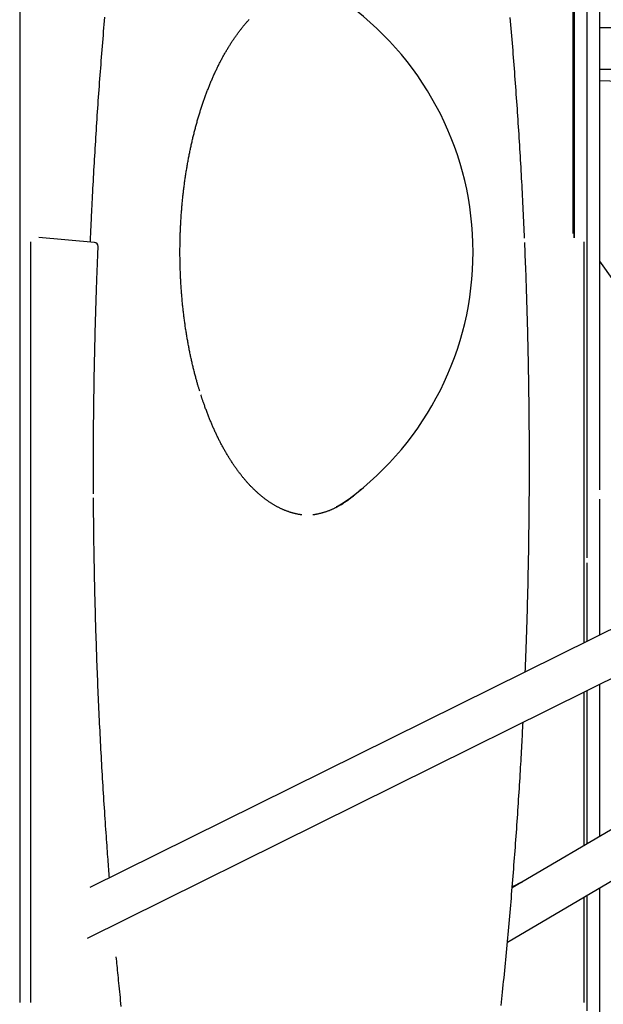
# Model space of a CAD drawing. Extents: x -9231 to 22440, y -10715 to -5548.
# Drawn here: x 13654 to 14210, y -8128 to -7190 of the extents above; entities that cross this region are included whole.
import ezdxf

# ---------------------------------------------------------------- set-up
doc = ezdxf.new("R2010")
doc.units = 0

msp = doc.modelspace()

# ---------------------------------------------------------------- linework, layer by layer
at = {"color": 7, "linetype": 'Continuous'}
for p, q in [((14206.44, -7052.89), (14206.44, -7637.74)), ((13654.12, -7091.89), (13654.12, -8126.36)), ((14181.59, -7393.42), (14181.59, -7090.09)), ((14182.44, -7397.53), (14182.44, -7089.09)), ((14194.44, -7089.09), (14194.44, -7702.75)), ((14182.44, -7095.36), (14182.44, -7397.53)), ((15447.64, -7160.97), (13720.97, -8016.85)), ((15519.11, -7194.7), (14123.37, -8017.18)), ((13718.78, -8065.04), (15464.7, -7199.61)), ((14206.44, -7197.36), (14620.68, -7197.36)), ((14118.85, -8068.83), (15559.89, -7219.65)), ((14620.68, -7237.36), (14206.44, -7237.36)), ((13664.51, -7401.36), (13664.51, -8126.36)), ((13725.24, -7402), (13672.33, -7397.38)), ((14191.98, -7783.38), (14191.98, -7401.36)), ((14206.44, -7420), (14394.49, -7683)), ((14206.44, -7646.8), (14206.44, -7776.21)), ((14194.44, -7707.49), (14194.44, -7782.16)), ((14206.44, -7823.31), (14206.44, -7968.23)), ((14191.98, -7976.75), (14191.98, -7830.48)), ((14194.44, -7829.26), (14194.44, -7975.3)), ((14125.89, -8014.89), (14131.2, -8012.04)), ((14123.51, -8015.36), (14124, -8015.36)), ((14206.44, -8017.21), (14206.44, -8168.24)), ((14191.98, -8126.36), (14191.98, -8025.73)), ((14194.44, -8024.28), (14194.44, -8134.16))]:
    msp.add_line(p, q, dxfattribs=at)
for points in [[(13734.96, -7187.32), (13734.67, -7190.79), (13734.37, -7194.25), (13734.08, -7197.71), (13733.79, -7201.17), (13733.5, -7204.64), (13733.21, -7208.11), (13732.93, -7211.57), (13732.65, -7215.04), (13732.37, -7218.51), (13732.09, -7221.98), (13731.82, -7225.45), (13731.55, -7228.92), (13731.28, -7232.39), (13731.01, -7235.86), (13730.75, -7239.33), (13730.49, -7242.8), (13730.23, -7246.28), (13729.97, -7249.75), (13729.72, -7253.23), (13729.46, -7256.71), (13729.21, -7260.18), (13728.97, -7263.66), (13728.72, -7267.14), (13728.48, -7270.62), (13728.24, -7274.1), (13728, -7277.58), (13727.77, -7281.06), (13727.54, -7284.54), (13727.31, -7288.02), (13727.08, -7291.5), (13726.86, -7294.99), (13726.63, -7298.47), (13726.41, -7301.96), (13726.2, -7305.44), (13725.98, -7308.93), (13725.77, -7312.42), (13725.56, -7315.9), (13725.35, -7319.39), (13725.14, -7322.88), (13724.94, -7326.37), (13724.74, -7329.86), (13724.54, -7333.35), (13724.35, -7336.84), (13724.16, -7340.33), (13723.97, -7343.82), (13723.78, -7347.31), (13723.59, -7350.78), (13723.41, -7354.22), (13723.24, -7357.61), (13723.07, -7360.93), (13722.91, -7364.17), (13722.75, -7367.31), (13722.6, -7370.32), (13722.46, -7373.21), (13722.32, -7375.96), (13722.19, -7378.57), (13722.08, -7381.05), (13721.97, -7383.39), (13721.86, -7385.6), (13721.77, -7387.67), (13721.68, -7389.6), (13721.6, -7391.4), (13721.53, -7393.09), (13721.46, -7394.67), (13721.4, -7396.16), (13721.34, -7397.59), (13721.28, -7398.97), (13721.23, -7400.31), (13721.17, -7401.64)], [(13825.71, -7543.88), (13825.52, -7543.26), (13825.32, -7542.63), (13825.13, -7542), (13824.93, -7541.36), (13824.73, -7540.71), (13824.53, -7540.05), (13824.32, -7539.37), (13824.12, -7538.67), (13823.9, -7537.94), (13823.69, -7537.2), (13823.47, -7536.43), (13823.24, -7535.63), (13823.01, -7534.82), (13822.78, -7533.98), (13822.54, -7533.12), (13822.3, -7532.24), (13822.06, -7531.34), (13821.81, -7530.41), (13821.56, -7529.47), (13821.31, -7528.51), (13821.05, -7527.55), (13820.8, -7526.57), (13820.55, -7525.58), (13820.3, -7524.59), (13820.05, -7523.6), (13819.8, -7522.6), (13819.56, -7521.6), (13819.32, -7520.6), (13819.08, -7519.6), (13818.84, -7518.59), (13818.6, -7517.59), (13818.37, -7516.58), (13818.14, -7515.56), (13817.91, -7514.55), (13817.68, -7513.54), (13817.46, -7512.52), (13817.24, -7511.5), (13817.02, -7510.48), (13816.8, -7509.45), (13816.58, -7508.43), (13816.37, -7507.4), (13816.16, -7506.37), (13815.95, -7505.34), (13815.75, -7504.31), (13815.54, -7503.27), (13815.34, -7502.24), (13815.14, -7501.2), (13814.94, -7500.16), (13814.75, -7499.12), (13814.56, -7498.07), (13814.36, -7497.03), (13814.18, -7495.98), (13813.99, -7494.93), (13813.81, -7493.88), (13813.63, -7492.83), (13813.45, -7491.77), (13813.27, -7490.72), (13813.1, -7489.66), (13812.93, -7488.6), (13812.76, -7487.54), (13812.59, -7486.48), (13812.42, -7485.42), (13812.26, -7484.35), (13812.1, -7483.29), (13811.94, -7482.22), (13811.79, -7481.15), (13811.64, -7480.08), (13811.48, -7479.01), (13811.34, -7477.94), (13811.19, -7476.86), (13811.05, -7475.79), (13810.91, -7474.71), (13810.77, -7473.63), (13810.63, -7472.55), (13810.5, -7471.47), (13810.36, -7470.39), (13810.24, -7469.31), (13810.11, -7468.23), (13809.98, -7467.14), (13809.86, -7466.05), (13809.74, -7464.97), (13809.62, -7463.88), (13809.51, -7462.79), (13809.4, -7461.7), (13809.29, -7460.61), (13809.18, -7459.51), (13809.07, -7458.42), (13808.97, -7457.33), (13808.87, -7456.23), (13808.77, -7455.14), (13808.68, -7454.04), (13808.58, -7452.94), (13808.49, -7451.84), (13808.4, -7450.74), (13808.32, -7449.64), (13808.23, -7448.54), (13808.15, -7447.44), (13808.07, -7446.34), (13808, -7445.23), (13807.92, -7444.13), (13807.85, -7443.03), (13807.78, -7441.92), (13807.72, -7440.81), (13807.65, -7439.71), (13807.59, -7438.6), (13807.53, -7437.49), (13807.48, -7436.39), (13807.42, -7435.28), (13807.37, -7434.17), (13807.32, -7433.06), (13807.27, -7431.95), (13807.23, -7430.84), (13807.19, -7429.73), (13807.15, -7428.62), (13807.11, -7427.51), (13807.07, -7426.39), (13807.04, -7425.28), (13807.01, -7424.17), (13806.98, -7423.06), (13806.96, -7421.94), (13806.94, -7420.83), (13806.92, -7419.72), (13806.9, -7418.6), (13806.88, -7417.49), (13806.87, -7416.38), (13806.86, -7415.26), (13806.85, -7414.15), (13806.85, -7413.04), (13806.85, -7411.92), (13806.85, -7410.81), (13806.85, -7409.69), (13806.85, -7408.58), (13806.86, -7407.47), (13806.87, -7406.35), (13806.88, -7405.24), (13806.89, -7404.13), (13806.91, -7403.01), (13806.93, -7401.9), (13806.95, -7400.79), (13806.98, -7399.67), (13807, -7398.56), (13807.03, -7397.45), (13807.06, -7396.34), (13807.1, -7395.22), (13807.13, -7394.11), (13807.17, -7393), (13807.21, -7391.89), (13807.26, -7390.78), (13807.3, -7389.67), (13807.35, -7388.56), (13807.4, -7387.45), (13807.46, -7386.34), (13807.51, -7385.24), (13807.57, -7384.13), (13807.63, -7383.02), (13807.7, -7381.91), (13807.76, -7380.81), (13807.83, -7379.7), (13807.9, -7378.6), (13807.97, -7377.49), (13808.05, -7376.39), (13808.13, -7375.29), (13808.21, -7374.19), (13808.29, -7373.08), (13808.38, -7371.98), (13808.46, -7370.88), (13808.55, -7369.78), (13808.65, -7368.69), (13808.74, -7367.59), (13808.84, -7366.49), (13808.94, -7365.4), (13809.04, -7364.3), (13809.15, -7363.21), (13809.25, -7362.12), (13809.36, -7361.02), (13809.47, -7359.93), (13809.59, -7358.84), (13809.7, -7357.75), (13809.82, -7356.67), (13809.95, -7355.58), (13810.07, -7354.49), (13810.2, -7353.41), (13810.32, -7352.33), (13810.45, -7351.24), (13810.59, -7350.16), (13810.72, -7349.08), (13810.86, -7348.01), (13811, -7346.93), (13811.15, -7345.85), (13811.29, -7344.78), (13811.44, -7343.7), (13811.59, -7342.63), (13811.74, -7341.56), (13811.9, -7340.49), (13812.05, -7339.42), (13812.21, -7338.36), (13812.37, -7337.29), (13812.54, -7336.23), (13812.7, -7335.17), (13812.87, -7334.11), (13813.04, -7333.05), (13813.22, -7331.99), (13813.39, -7330.93), (13813.57, -7329.88), (13813.75, -7328.83), (13813.93, -7327.78), (13814.12, -7326.73), (13814.31, -7325.68), (13814.5, -7324.63), (13814.69, -7323.59), (13814.88, -7322.55), (13815.08, -7321.5), (13815.28, -7320.47), (13815.48, -7319.43), (13815.68, -7318.39), (13815.89, -7317.36), (13816.1, -7316.33), (13816.31, -7315.3), (13816.52, -7314.27), (13816.73, -7313.24), (13816.95, -7312.22), (13817.17, -7311.2), (13817.39, -7310.18), (13817.61, -7309.16), (13817.84, -7308.14), (13818.07, -7307.13), (13818.3, -7306.12), (13818.53, -7305.11), (13818.77, -7304.1), (13819, -7303.09), (13819.24, -7302.09), (13819.48, -7301.09), (13819.73, -7300.09), (13819.97, -7299.09), (13820.22, -7298.1), (13820.47, -7297.1), (13820.72, -7296.11), (13820.98, -7295.12), (13821.23, -7294.14), (13821.49, -7293.16), (13821.75, -7292.17), (13822.02, -7291.2), (13822.28, -7290.22), (13822.55, -7289.25), (13822.82, -7288.27), (13823.09, -7287.3), (13823.37, -7286.34), (13823.64, -7285.37), (13823.92, -7284.41), (13824.2, -7283.45), (13824.48, -7282.5), (13824.77, -7281.54), (13825.05, -7280.59), (13825.34, -7279.64), (13825.63, -7278.69), (13825.92, -7277.75), (13826.22, -7276.81), (13826.52, -7275.87), (13826.81, -7274.94), (13827.11, -7274), (13827.42, -7273.07), (13827.72, -7272.14), (13828.03, -7271.22), (13828.34, -7270.3), (13828.65, -7269.38), (13828.96, -7268.46), (13829.28, -7267.55), (13829.59, -7266.64), (13829.91, -7265.73), (13830.23, -7264.82), (13830.56, -7263.92), (13830.88, -7263.02), (13831.21, -7262.13), (13831.54, -7261.23), (13831.87, -7260.34), (13832.2, -7259.45), (13832.54, -7258.57), (13832.87, -7257.69), (13833.21, -7256.81), (13833.55, -7255.94), (13833.89, -7255.06), (13834.24, -7254.19), (13834.58, -7253.33), (13834.93, -7252.46), (13835.28, -7251.6), (13835.63, -7250.75), (13835.98, -7249.89), (13836.34, -7249.04), (13836.7, -7248.2), (13837.06, -7247.35), (13837.42, -7246.51), (13837.78, -7245.68), (13838.14, -7244.84), (13838.51, -7244.01), (13838.88, -7243.18), (13839.25, -7242.36), (13839.62, -7241.54), (13839.99, -7240.72), (13840.37, -7239.91), (13840.74, -7239.1), (13841.12, -7238.29), (13841.5, -7237.49), (13841.89, -7236.69), (13842.27, -7235.89), (13842.65, -7235.1), (13843.04, -7234.31), (13843.43, -7233.52), (13843.82, -7232.74), (13844.21, -7231.96), (13844.61, -7231.18), (13845, -7230.41), (13845.4, -7229.64), (13845.8, -7228.87), (13846.2, -7228.11), (13846.6, -7227.36), (13847.01, -7226.6), (13847.41, -7225.85), (13847.82, -7225.1), (13848.23, -7224.36), (13848.64, -7223.62), (13849.05, -7222.88), (13849.46, -7222.15), (13849.88, -7221.42), (13850.29, -7220.7), (13850.71, -7219.98), (13851.13, -7219.26), (13851.55, -7218.55), (13851.98, -7217.84), (13852.4, -7217.13), (13852.82, -7216.43), (13853.25, -7215.73), (13853.68, -7215.04), (13854.11, -7214.35), (13854.54, -7213.66), (13854.97, -7212.98), (13855.41, -7212.3), (13855.85, -7211.63), (13856.28, -7210.96), (13856.72, -7210.29), (13857.16, -7209.63), (13857.6, -7208.97), (13858.05, -7208.31), (13858.49, -7207.66), (13858.94, -7207.01), (13859.38, -7206.37), (13859.83, -7205.73), (13860.28, -7205.1), (13860.73, -7204.47), (13861.18, -7203.84), (13861.64, -7203.22), (13862.09, -7202.6), (13862.55, -7201.98), (13863.01, -7201.37), (13863.46, -7200.77), (13863.92, -7200.17), (13864.39, -7199.57), (13864.85, -7198.97), (13865.31, -7198.39), (13865.78, -7197.8), (13866.24, -7197.22), (13866.71, -7196.64), (13867.18, -7196.07), (13867.65, -7195.5), (13868.12, -7194.94), (13868.59, -7194.38), (13869.06, -7193.82), (13869.54, -7193.27), (13870.01, -7192.72), (13870.49, -7192.18), (13870.97, -7191.64), (13871.45, -7191.11), (13871.93, -7190.58), (13872.41, -7190.05), (13872.89, -7189.53)], [(14135.16, -7398.06), (14135.02, -7394.75), (14134.87, -7391.43), (14134.72, -7388.11), (14134.57, -7384.79), (14134.42, -7381.46), (14134.26, -7378.12), (14134.11, -7374.78), (14133.95, -7371.42), (14133.78, -7368.06), (14133.62, -7364.68), (14133.45, -7361.3), (14133.27, -7357.9), (14133.1, -7354.49), (14132.92, -7351.07), (14132.74, -7347.64), (14132.55, -7344.2), (14132.36, -7340.75), (14132.17, -7337.29), (14131.98, -7333.82), (14131.78, -7330.34), (14131.58, -7326.86), (14131.38, -7323.38), (14131.17, -7319.89), (14130.97, -7316.4), (14130.76, -7312.92), (14130.54, -7309.43), (14130.33, -7305.94), (14130.11, -7302.46), (14129.89, -7298.97), (14129.67, -7295.49), (14129.45, -7292.01), (14129.22, -7288.52), (14128.99, -7285.04), (14128.76, -7281.56), (14128.52, -7278.08), (14128.29, -7274.6), (14128.05, -7271.12), (14127.81, -7267.64), (14127.56, -7264.16), (14127.31, -7260.68), (14127.07, -7257.21), (14126.81, -7253.73), (14126.56, -7250.25), (14126.3, -7246.78), (14126.05, -7243.3), (14125.78, -7239.83), (14125.52, -7236.36), (14125.25, -7232.89), (14124.99, -7229.42), (14124.71, -7225.94), (14124.44, -7222.48), (14124.17, -7219.01), (14123.89, -7215.54), (14123.61, -7212.07), (14123.32, -7208.6), (14123.04, -7205.14), (14122.75, -7201.67), (14122.46, -7198.21), (14122.17, -7194.75), (14121.87, -7191.28), (14121.57, -7187.82)], [(14246.55, -7249.34), (14216.5, -7248.23), (14206.44, -7247.92)], [(14135.86, -7811.2), (14135.97, -7808.53), (14136.07, -7805.86), (14136.18, -7803.18), (14136.28, -7800.47), (14136.39, -7797.74), (14136.49, -7794.98), (14136.6, -7792.17), (14136.7, -7789.33), (14136.81, -7786.42), (14136.91, -7783.47), (14137.01, -7780.46), (14137.11, -7777.41), (14137.21, -7774.29), (14137.31, -7771.13), (14137.41, -7767.91), (14137.51, -7764.64), (14137.61, -7761.32), (14137.71, -7757.95), (14137.81, -7754.54), (14137.9, -7751.1), (14138, -7747.64), (14138.09, -7744.15), (14138.18, -7740.65), (14138.27, -7737.14), (14138.36, -7733.64), (14138.44, -7730.13), (14138.52, -7726.62), (14138.6, -7723.11), (14138.68, -7719.6), (14138.75, -7716.09), (14138.82, -7712.58), (14138.89, -7709.07), (14138.95, -7705.56), (14139.02, -7702.05), (14139.08, -7698.54), (14139.14, -7695.03), (14139.19, -7691.52), (14139.25, -7688.01), (14139.3, -7684.5), (14139.35, -7680.99), (14139.39, -7677.48), (14139.44, -7673.97), (14139.48, -7670.45), (14139.52, -7666.94), (14139.56, -7663.43), (14139.59, -7659.92), (14139.62, -7656.41), (14139.65, -7652.89), (14139.68, -7649.38), (14139.7, -7645.87), (14139.72, -7642.36), (14139.74, -7638.85), (14139.76, -7635.33), (14139.77, -7631.82), (14139.79, -7628.31), (14139.8, -7624.8), (14139.8, -7621.28), (14139.81, -7617.77), (14139.81, -7614.26), (14139.81, -7610.75), (14139.81, -7607.24), (14139.8, -7603.72), (14139.79, -7600.21), (14139.78, -7596.7), (14139.77, -7593.19), (14139.75, -7589.67), (14139.74, -7586.16), (14139.72, -7582.65), (14139.69, -7579.14), (14139.67, -7575.62), (14139.64, -7572.11), (14139.61, -7568.6), (14139.58, -7565.09), (14139.54, -7561.58), (14139.51, -7558.07), (14139.47, -7554.55), (14139.42, -7551.04), (14139.38, -7547.53), (14139.33, -7544.02), (14139.28, -7540.51), (14139.23, -7537), (14139.17, -7533.49), (14139.12, -7529.98), (14139.06, -7526.47), (14138.99, -7522.96), (14138.93, -7519.45), (14138.86, -7515.94), (14138.79, -7512.43), (14138.72, -7508.92), (14138.65, -7505.41), (14138.57, -7501.9), (14138.49, -7498.39), (14138.41, -7494.88), (14138.32, -7491.37), (14138.24, -7487.86), (14138.15, -7484.36), (14138.06, -7480.85), (14137.96, -7477.34), (14137.86, -7473.84), (14137.77, -7470.34), (14137.66, -7466.85), (14137.56, -7463.36), (14137.46, -7459.88), (14137.35, -7456.4), (14137.24, -7452.94), (14137.13, -7449.49), (14137.01, -7446.04), (14136.9, -7442.61), (14136.78, -7439.18), (14136.66, -7435.77), (14136.54, -7432.36), (14136.41, -7428.97), (14136.28, -7425.58), (14136.15, -7422.2), (14136.02, -7418.83), (14135.88, -7415.47), (14135.75, -7412.11), (14135.61, -7408.75), (14135.47, -7405.4), (14135.34, -7402.05)], [(13724.48, -7641.55), (13724.46, -7639.63), (13724.45, -7637.69), (13724.44, -7635.73), (13724.43, -7633.73), (13724.42, -7631.68), (13724.41, -7629.57), (13724.4, -7627.39), (13724.4, -7625.12), (13724.39, -7622.75), (13724.39, -7620.28), (13724.39, -7617.71), (13724.39, -7615.04), (13724.4, -7612.27), (13724.4, -7609.41), (13724.41, -7606.44), (13724.42, -7603.38), (13724.43, -7600.21), (13724.45, -7596.96), (13724.46, -7593.64), (13724.48, -7590.25), (13724.5, -7586.82), (13724.52, -7583.34), (13724.55, -7579.85), (13724.57, -7576.34), (13724.6, -7572.82), (13724.64, -7569.31), (13724.67, -7565.8), (13724.71, -7562.29), (13724.75, -7558.77), (13724.79, -7555.26), (13724.84, -7551.75), (13724.89, -7548.24), (13724.94, -7544.73), (13724.99, -7541.22), (13725.04, -7537.7), (13725.1, -7534.19), (13725.16, -7530.68), (13725.22, -7527.17), (13725.29, -7523.66), (13725.36, -7520.15), (13725.43, -7516.64), (13725.5, -7513.13), (13725.57, -7509.62), (13725.65, -7506.11), (13725.73, -7502.6), (13725.81, -7499.09), (13725.9, -7495.58), (13725.98, -7492.07), (13726.07, -7488.57), (13726.17, -7485.06), (13726.26, -7481.55), (13726.36, -7478.05), (13726.46, -7474.55), (13726.56, -7471.06), (13726.66, -7467.57), (13726.77, -7464.1), (13726.87, -7460.63), (13726.98, -7457.18), (13727.09, -7453.77), (13727.21, -7450.42), (13727.32, -7447.13), (13727.43, -7443.93), (13727.53, -7440.83), (13727.64, -7437.84), (13727.74, -7434.98), (13727.84, -7432.24), (13727.94, -7429.64), (13728.04, -7427.16), (13728.13, -7424.82), (13728.21, -7422.6), (13728.3, -7420.51), (13728.37, -7418.56), (13728.45, -7416.72), (13728.52, -7415), (13728.59, -7413.38), (13728.65, -7411.84), (13728.71, -7410.36), (13728.77, -7408.93), (13728.83, -7407.53), (13728.89, -7406.15)], [(13923.02, -7661.65), (13922.71, -7661.61), (13922.4, -7661.58), (13922.09, -7661.54), (13921.77, -7661.5), (13921.44, -7661.46), (13921.11, -7661.42), (13920.76, -7661.36), (13920.4, -7661.31), (13920.03, -7661.24), (13919.64, -7661.17), (13919.24, -7661.09), (13918.82, -7661.01), (13918.39, -7660.92), (13917.94, -7660.82), (13917.48, -7660.72), (13917, -7660.61), (13916.51, -7660.49), (13916.01, -7660.37), (13915.5, -7660.23), (13914.97, -7660.1), (13914.44, -7659.96), (13913.91, -7659.81), (13913.37, -7659.65), (13912.83, -7659.49), (13912.29, -7659.33), (13911.75, -7659.16), (13911.21, -7658.99), (13910.67, -7658.81), (13910.13, -7658.62), (13909.59, -7658.43), (13909.05, -7658.24), (13908.51, -7658.04), (13907.98, -7657.84), (13907.44, -7657.63), (13906.9, -7657.41), (13906.37, -7657.2), (13905.83, -7656.97), (13905.3, -7656.74), (13904.77, -7656.51), (13904.23, -7656.28), (13903.7, -7656.03), (13903.17, -7655.79), (13902.63, -7655.53), (13902.1, -7655.28), (13901.57, -7655.02), (13901.04, -7654.75), (13900.51, -7654.48), (13899.98, -7654.21), (13899.45, -7653.93), (13898.93, -7653.64), (13898.4, -7653.35), (13897.87, -7653.06), (13897.35, -7652.76), (13896.82, -7652.45), (13896.3, -7652.15), (13895.77, -7651.83), (13895.25, -7651.52), (13894.73, -7651.19), (13894.21, -7650.87), (13893.69, -7650.53), (13893.17, -7650.2), (13892.65, -7649.86), (13892.13, -7649.51), (13891.61, -7649.16), (13891.09, -7648.81), (13890.57, -7648.45), (13890.06, -7648.08), (13889.54, -7647.72), (13889.03, -7647.34), (13888.52, -7646.96), (13888, -7646.58), (13887.49, -7646.2), (13886.98, -7645.8), (13886.47, -7645.41), (13885.96, -7645.01), (13885.45, -7644.6), (13884.95, -7644.19), (13884.44, -7643.78), (13883.93, -7643.36), (13883.43, -7642.94), (13882.92, -7642.51), (13882.42, -7642.08), (13881.92, -7641.64), (13881.42, -7641.2), (13880.92, -7640.75), (13880.42, -7640.3), (13879.92, -7639.85), (13879.42, -7639.39), (13878.93, -7638.93), (13878.43, -7638.46), (13877.94, -7637.98), (13877.44, -7637.51), (13876.95, -7637.03), (13876.46, -7636.54), (13875.97, -7636.05), (13875.48, -7635.56), (13874.99, -7635.06), (13874.5, -7634.55), (13874.02, -7634.05), (13873.53, -7633.54), (13873.05, -7633.02), (13872.56, -7632.5), (13872.08, -7631.97), (13871.6, -7631.44), (13871.12, -7630.91), (13870.64, -7630.37), (13870.16, -7629.83), (13869.69, -7629.28), (13869.21, -7628.73), (13868.74, -7628.18), (13868.27, -7627.62), (13867.79, -7627.06), (13867.32, -7626.49), (13866.85, -7625.92), (13866.39, -7625.34), (13865.92, -7624.76), (13865.45, -7624.18), (13864.99, -7623.59), (13864.53, -7623), (13864.06, -7622.4), (13863.6, -7621.8), (13863.14, -7621.19), (13862.69, -7620.58), (13862.23, -7619.97), (13861.77, -7619.35), (13861.32, -7618.73), (13860.87, -7618.1), (13860.42, -7617.47), (13859.97, -7616.84), (13859.52, -7616.2), (13859.07, -7615.56), (13858.62, -7614.92), (13858.18, -7614.27), (13857.73, -7613.61), (13857.29, -7612.95), (13856.85, -7612.29), (13856.41, -7611.63), (13855.98, -7610.96), (13855.54, -7610.28), (13855.1, -7609.6), (13854.67, -7608.92), (13854.24, -7608.24), (13853.81, -7607.55), (13853.38, -7606.86), (13852.95, -7606.16), (13852.53, -7605.46), (13852.1, -7604.75), (13851.68, -7604.04), (13851.26, -7603.33), (13850.84, -7602.62), (13850.42, -7601.9), (13850, -7601.17), (13849.59, -7600.45), (13849.17, -7599.71), (13848.76, -7598.98), (13848.35, -7598.24), (13847.94, -7597.5), (13847.53, -7596.75), (13847.13, -7596), (13846.72, -7595.25), (13846.32, -7594.49), (13845.92, -7593.73), (13845.52, -7592.97), (13845.12, -7592.2), (13844.72, -7591.43), (13844.33, -7590.66), (13843.94, -7589.88), (13843.55, -7589.1), (13843.16, -7588.31), (13842.77, -7587.52), (13842.38, -7586.73), (13842, -7585.93), (13841.62, -7585.13), (13841.24, -7584.33), (13840.86, -7583.52), (13840.48, -7582.72), (13840.1, -7581.9), (13839.73, -7581.09), (13839.36, -7580.27), (13838.99, -7579.44), (13838.62, -7578.62), (13838.25, -7577.79), (13837.89, -7576.95), (13837.52, -7576.12), (13837.16, -7575.28), (13836.8, -7574.44), (13836.45, -7573.59), (13836.09, -7572.74), (13835.74, -7571.89), (13835.38, -7571.03), (13835.03, -7570.17), (13834.69, -7569.31), (13834.34, -7568.45), (13833.99, -7567.58), (13833.65, -7566.71), (13833.31, -7565.83), (13832.97, -7564.96), (13832.63, -7564.08), (13832.3, -7563.19), (13831.97, -7562.31), (13831.64, -7561.42), (13831.31, -7560.53), (13830.99, -7559.65), (13830.67, -7558.78), (13830.37, -7557.92), (13830.07, -7557.08), (13829.78, -7556.27), (13829.5, -7555.49), (13829.24, -7554.75), (13828.99, -7554.03), (13828.76, -7553.36), (13828.54, -7552.71), (13828.33, -7552.1), (13828.13, -7551.53), (13827.95, -7550.99), (13827.78, -7550.48), (13827.63, -7550.01), (13827.49, -7549.57), (13827.35, -7549.16), (13827.23, -7548.76), (13827.11, -7548.39), (13827, -7548.03), (13826.89, -7547.67), (13826.78, -7547.32)], [(13979.09, -7637.45), (13978.65, -7637.87), (13978.21, -7638.29), (13977.78, -7638.71), (13977.34, -7639.12), (13976.89, -7639.54), (13976.45, -7639.95), (13976, -7640.37), (13975.55, -7640.78), (13975.09, -7641.19), (13974.63, -7641.6), (13974.16, -7642), (13973.69, -7642.41), (13973.22, -7642.81), (13972.74, -7643.22), (13972.25, -7643.62), (13971.76, -7644.02), (13971.27, -7644.42), (13970.77, -7644.81), (13970.27, -7645.21), (13969.77, -7645.6), (13969.26, -7645.99), (13968.76, -7646.38), (13968.25, -7646.76), (13967.73, -7647.14), (13967.22, -7647.52), (13966.71, -7647.89), (13966.2, -7648.25), (13965.68, -7648.61), (13965.17, -7648.97), (13964.65, -7649.32), (13964.13, -7649.67), (13963.62, -7650.01), (13963.1, -7650.35), (13962.58, -7650.68), (13962.06, -7651.01), (13961.54, -7651.33), (13961.02, -7651.65), (13960.5, -7651.97), (13959.98, -7652.28), (13959.45, -7652.58), (13958.93, -7652.88), (13958.41, -7653.18), (13957.88, -7653.47), (13957.36, -7653.75), (13956.83, -7654.04), (13956.31, -7654.31), (13955.78, -7654.59), (13955.25, -7654.85), (13954.72, -7655.12), (13954.19, -7655.37), (13953.67, -7655.63), (13953.14, -7655.88), (13952.61, -7656.12), (13952.07, -7656.36), (13951.54, -7656.59), (13951.01, -7656.82), (13950.48, -7657.05), (13949.95, -7657.27), (13949.41, -7657.48), (13948.88, -7657.69), (13948.35, -7657.9), (13947.81, -7658.1), (13947.28, -7658.3), (13946.74, -7658.49), (13946.2, -7658.68), (13945.67, -7658.86), (13945.13, -7659.04), (13944.59, -7659.21), (13944.06, -7659.38), (13943.52, -7659.54), (13942.98, -7659.7), (13942.44, -7659.85), (13941.9, -7660), (13941.37, -7660.14), (13940.83, -7660.27), (13940.31, -7660.4), (13939.8, -7660.53), (13939.3, -7660.64), (13938.81, -7660.76), (13938.34, -7660.86), (13937.9, -7660.96), (13937.47, -7661.05), (13937.07, -7661.13), (13936.68, -7661.21), (13936.32, -7661.28), (13935.98, -7661.34), (13935.65, -7661.39), (13935.35, -7661.44), (13935.07, -7661.49), (13934.81, -7661.52), (13934.57, -7661.56), (13934.33, -7661.59), (13934.11, -7661.61), (13933.9, -7661.63), (13933.69, -7661.65), (13933.48, -7661.67)], [(13739.68, -8007.58), (13739.51, -8005.49), (13739.35, -8003.39), (13739.18, -8001.27), (13739.02, -7999.12), (13738.84, -7996.93), (13738.67, -7994.67), (13738.49, -7992.36), (13738.31, -7989.97), (13738.13, -7987.49), (13737.94, -7984.93), (13737.74, -7982.27), (13737.54, -7979.53), (13737.33, -7976.71), (13737.12, -7973.8), (13736.91, -7970.79), (13736.69, -7967.71), (13736.47, -7964.53), (13736.24, -7961.28), (13736.02, -7957.97), (13735.79, -7954.6), (13735.56, -7951.18), (13735.32, -7947.74), (13735.1, -7944.27), (13734.87, -7940.78), (13734.64, -7937.3), (13734.42, -7933.82), (13734.2, -7930.33), (13733.98, -7926.84), (13733.76, -7923.36), (13733.55, -7919.87), (13733.34, -7916.38), (13733.13, -7912.9), (13732.93, -7909.41), (13732.72, -7905.92), (13732.52, -7902.43), (13732.32, -7898.94), (13732.13, -7895.45), (13731.93, -7891.95), (13731.74, -7888.46), (13731.55, -7884.97), (13731.37, -7881.48), (13731.18, -7877.98), (13731, -7874.49), (13730.82, -7870.99), (13730.65, -7867.5), (13730.47, -7864), (13730.3, -7860.51), (13730.13, -7857.01), (13729.96, -7853.51), (13729.8, -7850.02), (13729.64, -7846.52), (13729.48, -7843.02), (13729.32, -7839.52), (13729.17, -7836.02), (13729.02, -7832.52), (13728.87, -7829.02), (13728.72, -7825.52), (13728.57, -7822.02), (13728.43, -7818.52), (13728.29, -7815.02), (13728.16, -7811.51), (13728.02, -7808.01), (13727.89, -7804.51), (13727.76, -7801), (13727.63, -7797.5), (13727.51, -7794), (13727.38, -7790.49), (13727.26, -7786.99), (13727.15, -7783.48), (13727.03, -7779.98), (13726.92, -7776.47), (13726.81, -7772.96), (13726.7, -7769.46), (13726.6, -7765.95), (13726.49, -7762.44), (13726.39, -7758.94), (13726.3, -7755.43), (13726.2, -7751.92), (13726.11, -7748.41), (13726.02, -7744.9), (13725.93, -7741.4), (13725.84, -7737.89), (13725.76, -7734.38), (13725.68, -7730.87), (13725.6, -7727.36), (13725.53, -7723.85), (13725.45, -7720.34), (13725.38, -7716.83), (13725.31, -7713.32), (13725.25, -7709.82), (13725.19, -7706.34), (13725.13, -7702.88), (13725.07, -7699.45), (13725.01, -7696.07), (13724.96, -7692.74), (13724.91, -7689.46), (13724.87, -7686.26), (13724.82, -7683.12), (13724.78, -7680.04), (13724.75, -7677.04), (13724.71, -7674.1), (13724.68, -7671.23), (13724.65, -7668.43), (13724.63, -7665.69), (13724.6, -7663.03), (13724.58, -7660.42), (13724.57, -7657.86), (13724.55, -7655.34), (13724.54, -7652.86), (13724.52, -7650.4), (13724.51, -7647.96), (13724.5, -7645.53)], [(14112.86, -8129.31), (14113.19, -8126.18), (14113.53, -8122.98), (14113.87, -8119.72), (14114.21, -8116.41), (14114.55, -8113.05), (14114.89, -8109.66), (14115.24, -8106.25), (14115.58, -8102.81), (14115.93, -8099.37), (14116.27, -8095.92), (14116.61, -8092.48), (14116.94, -8089.03), (14117.27, -8085.58), (14117.61, -8082.13), (14117.93, -8078.68), (14118.26, -8075.23), (14118.58, -8071.78), (14118.9, -8068.32), (14119.22, -8064.87), (14119.54, -8061.41), (14119.85, -8057.96), (14120.16, -8054.5), (14120.47, -8051.04), (14120.78, -8047.59), (14121.08, -8044.13), (14121.39, -8040.67), (14121.69, -8037.2), (14121.98, -8033.74), (14122.28, -8030.28), (14122.57, -8026.82), (14122.86, -8023.35), (14123.15, -8019.89), (14123.43, -8016.42), (14123.71, -8012.95), (14123.99, -8009.49), (14124.27, -8006.02), (14124.54, -8002.55), (14124.82, -7999.08), (14125.09, -7995.61), (14125.35, -7992.14), (14125.62, -7988.66), (14125.88, -7985.19), (14126.14, -7981.72), (14126.4, -7978.24), (14126.66, -7974.77), (14126.91, -7971.29), (14127.16, -7967.82), (14127.41, -7964.34), (14127.65, -7960.86), (14127.9, -7957.38), (14128.14, -7953.9), (14128.38, -7950.42), (14128.61, -7946.94), (14128.84, -7943.46), (14129.08, -7939.98), (14129.3, -7936.5), (14129.53, -7933.01), (14129.75, -7929.53), (14129.97, -7926.05), (14130.19, -7922.59), (14130.4, -7919.14), (14130.61, -7915.72), (14130.82, -7912.34), (14131.02, -7908.99), (14131.22, -7905.69), (14131.41, -7902.43), (14131.6, -7899.23), (14131.78, -7896.09), (14131.95, -7892.99), (14132.13, -7889.95), (14132.29, -7886.96), (14132.45, -7884.02), (14132.61, -7881.13), (14132.76, -7878.3), (14132.9, -7875.51), (14133.04, -7872.76), (14133.18, -7870.04), (14133.32, -7867.35), (14133.45, -7864.67), (14133.58, -7862.01), (14133.71, -7859.36)], [(14131.2, -8012.04), (14131.27, -8012.01), (14131.34, -8011.97), (14131.42, -8011.94), (14131.49, -8011.9), (14131.56, -8011.87), (14131.64, -8011.84), (14131.71, -8011.8), (14131.78, -8011.77), (14131.85, -8011.75), (14131.93, -8011.72), (14132, -8011.7), (14132.07, -8011.67), (14132.15, -8011.65), (14132.22, -8011.63), (14132.3, -8011.62), (14132.37, -8011.61), (14132.44, -8011.6), (14132.52, -8011.59), (14132.59, -8011.58), (14132.67, -8011.58), (14132.74, -8011.58), (14132.82, -8011.58), (14132.9, -8011.57), (14132.97, -8011.57)], [(14131.23, -8012.03), (14131.26, -8012.04), (14131.28, -8012.05), (14131.3, -8012.06), (14131.32, -8012.07), (14131.35, -8012.08), (14131.37, -8012.09), (14131.4, -8012.1), (14131.42, -8012.12), (14131.45, -8012.14), (14131.48, -8012.16), (14131.51, -8012.18), (14131.54, -8012.2), (14131.57, -8012.22), (14131.61, -8012.24), (14131.64, -8012.27), (14131.67, -8012.29)], [(13750.9, -8130.14), (13750.61, -8127.31), (13750.31, -8124.47), (13750.02, -8121.64), (13749.73, -8118.83), (13749.45, -8116.04), (13749.17, -8113.28), (13748.9, -8110.57), (13748.63, -8107.91), (13748.37, -8105.32), (13748.12, -8102.79), (13747.88, -8100.33), (13747.65, -8097.96), (13747.43, -8095.67), (13747.21, -8093.44), (13747, -8091.26), (13746.8, -8089.13), (13746.6, -8087.02), (13746.4, -8084.94), (13746.2, -8082.87)]]:
    msp.add_lwpolyline(points, dxfattribs=at)
for centre, radius, start, end in [((13793.15, -7411.19), 293, 306.64501, 53.35499), ((13724.89, -7405.98), 4, 0, 85.00948), ((13724.89, -7405.98), 4, 357.56888, 0), ((13914.21, -7574.36), 89.82, 297.79946, 306.80941), ((14124, -8011.36), 4, 270, 298.18679)]:
    msp.add_arc(centre, radius, start, end, dxfattribs=at)

doc.saveas('drawing.dxf')
